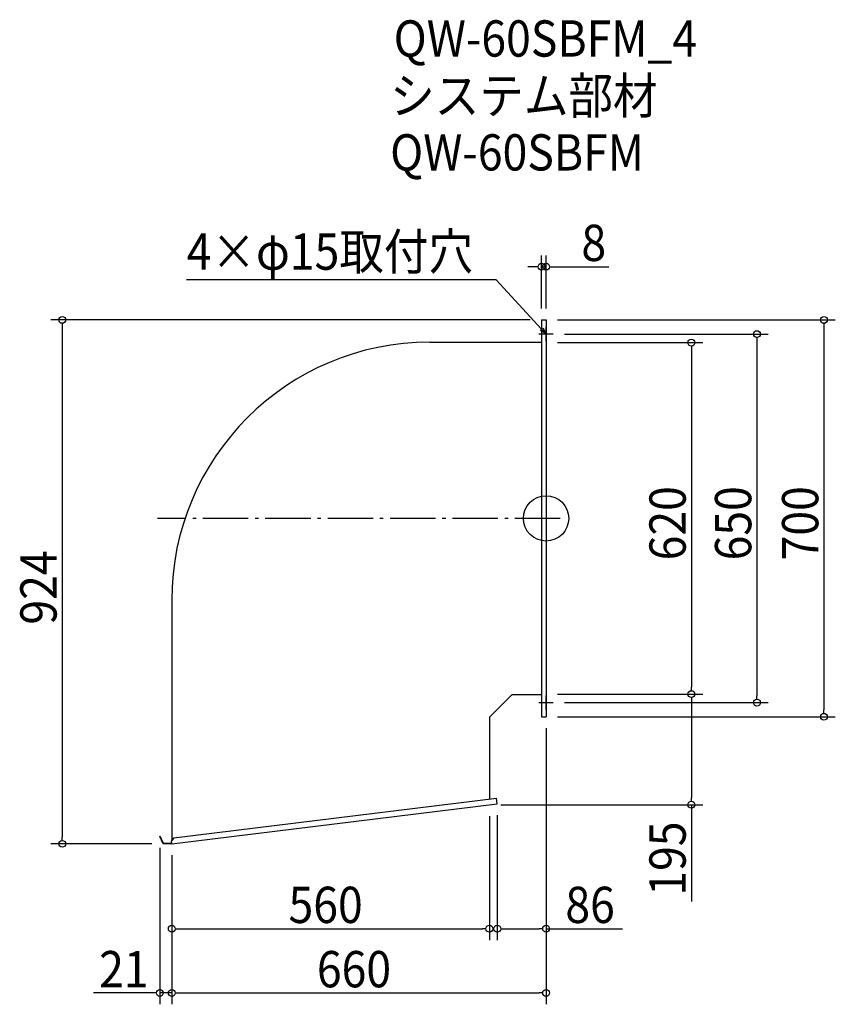
# Model space of a CAD drawing. Extents: x -928 to 510, y -857 to 880.
import ezdxf

# ---------------------------------------------------------------- set-up
doc = ezdxf.new("R2010")
doc.units = 0
doc.header["$LTSCALE"] = 20
doc.header["$MEASUREMENT"] = 0
doc.header["$PDMODE"] = 3
doc.header["$PDSIZE"] = -2
doc.linetypes.add('DASHDOT', pattern=[5.5, 4, -0.6, 0.3, -0.6])
doc.layers.get('0').update_dxf_attribs({"linetype": 'CONTINUOUS'})
for name, color, linetype in [('ARRANGE', 1, 'CONTINUOUS'), ('BASIS', 6, 'DASHDOT'), ('DETAIL', 5, 'CONTINUOUS'), ('ETC', 61, 'CONTINUOUS'), ('NOTE', 4, 'CONTINUOUS'), ('OUTLINE', 3, 'CONTINUOUS'), ('SIZE', 30, 'CONTINUOUS')]:
    doc.layers.add(name, color=color, linetype=linetype)
doc.styles.get("Standard").update_dxf_attribs({"font": 'SIMPLEX.shx', "width": 0.9, "height": 64, "bigfont": 'BIGFONT.shx'})

# ---------------------------------------------------------------- blocks, each defined once
blk = doc.blocks.new('_OPEN30')
at = {"color": 0, "linetype": 'ByBlock'}
for p, q in [((-1, 0.27), (0, 0)), ((0, 0), (-1, -0.27)), ((0, 0), (-1, 0))]:
    blk.add_line(p, q, dxfattribs=at)
blk = doc.blocks.new('*U70')
at = {"layer": 'NOTE'}
blk.add_lwpolyline([(-8.1, 333.8), (-87.9, 420.5), (-633.7, 420.5)], dxfattribs=at)
at = {"layer": 'NOTE', "xscale": 12, "yscale": 12, "zscale": 12, "rotation": 312.6090116116897}
blk.add_blockref('_OPEN30', (0, 325), dxfattribs=at)
blk = doc.blocks.new('*U71')
at = {"layer": 'NOTE', "width": 0.9}
blk.add_text('4×φ15取付穴', height=64, dxfattribs=at).set_placement((-633.7, 438.5))
blk = doc.blocks.new('_DOTBLANK')
at = {"color": 0, "linetype": 'ByBlock'}
blk.add_line((-0.5, 0), (-1, 0), dxfattribs=at)
blk.add_circle((0, 0), 0.5, dxfattribs=at)

msp = doc.modelspace()

# ---------------------------------------------------------------- linework, layer by layer
at = {"layer": 'ARRANGE'}
msp.add_circle((0, 0), 40, dxfattribs=at)
msp.add_point((0, 0), dxfattribs=at)
at = {"layer": 'BASIS'}
msp.add_line((25, 0), (-685, 0), dxfattribs=at)
at = {"layer": 'DETAIL'}
for p, q in [((-8, 350), (-8, -350)), ((-8, 350), (0, 350)), ((0, 350), (0, -350)), ((-205, 310.8), (-8, 310.8)), ((-660, -144.2), (-660, -568.3)), ((-60, -310.8), (-100, -350.8)), ((-60, -310.8), (-8, -310.8)), ((-100, -350.8), (-100, -494.9)), ((-8, -350), (0, -350)), ((-660, -574), (-86, -503.3)), ((-656.2, -563.5), (-87.2, -493.3)), ((-680.3, -560.8), (-681, -561.1)), ((-675, -574), (-681, -561.1)), ((-674.5, -573.2), (-680.3, -560.8)), ((-656.2, -563.5), (-660.6, -569)), ((-660, -574), (-660.6, -569)), ((-660, -574), (-675, -574)), ((-660.1, -573.2), (-674.5, -573.2))]:
    msp.add_line(p, q, dxfattribs=at)
msp.add_arc((-205, -144.2), 455, 90, 180, dxfattribs=at)
at = {"layer": 'NOTE'}
for p, q in [((0, 312.5), (0, 337.5)), ((12.5, 325), (-12.5, 325)), ((0, -337.5), (0, -312.5)), ((-12.5, -325), (12.5, -325))]:
    msp.add_line(p, q, dxfattribs=at)
at = {"layer": 'OUTLINE'}
for p, q in [((-8, 350), (-8, -350)), ((-8, 350), (0, 350)), ((0, 350), (0, -350)), ((-205, 310.8), (-8, 310.8)), ((-660, -144.2), (-660, -568.3)), ((-60, -310.8), (-100, -350.8)), ((-60, -310.8), (-8, -310.8)), ((-100, -350.8), (-100, -494.9)), ((-8, -350), (0, -350)), ((-660, -574), (-86, -503.3)), ((-656.2, -563.5), (-87.2, -493.3)), ((-86, -503.3), (-87.2, -493.3)), ((-680.3, -560.8), (-681, -561.1)), ((-675, -574), (-681, -561.1)), ((-674.5, -573.2), (-680.3, -560.8)), ((-656.2, -563.5), (-660.6, -569)), ((-660, -574), (-660.6, -569)), ((-660, -574), (-675, -574)), ((-660.1, -573.2), (-674.5, -573.2))]:
    msp.add_line(p, q, dxfattribs=at)
msp.add_arc((-205, -144.2), 455, 90, 180, dxfattribs=at)
at = {"layer": 'SIZE'}
for p, q in [((-8, 370), (-8, 463.9)), ((0, 370), (0, 463.9)), ((-20, 443.9), (-32, 443.9)), ((-8, 443.9), (0, 443.9)), ((12, 443.9), (110.7, 443.9)), ((-28, 350), (-873, 350)), ((20, 350), (510, 350)), ((-853, 338), (-853, -562)), ((490, 338), (490, -338)), ((32.5, 325), (391.8, 325)), ((371.8, 313), (371.8, -313)), ((20, 310), (276.2, 310)), ((256.2, 298), (256.2, -298)), ((20, -310), (276.2, -310)), ((20, -310), (276.2, -310)), ((32.5, -325), (391.8, -325)), ((256.2, -322), (256.2, -493)), ((20, -350), (510, -350)), ((0, -370), (0, -743.7)), ((0, -370), (0, -857.1)), ((-80, -505), (276.2, -505)), ((256.2, -505), (256.2, -675.5)), ((-100, -525), (-100, -743.7)), ((-86, -523.3), (-86, -743.7)), ((-695, -574), (-873, -574)), ((-681, -581.1), (-681, -857.1)), ((-660, -594), (-660, -857.1)), ((-660, -594), (-660, -743.7)), ((-660, -594), (-660, -857.1)), ((-648, -723.7), (-112, -723.7)), ((-74, -723.7), (-12, -723.7)), ((0, -723.7), (134.5, -723.7)), ((-693, -837.1), (-798, -837.1)), ((-660, -837.1), (-681, -837.1)), ((-648, -837.1), (-12, -837.1)), ((-648, -837.1), (-636, -837.1))]:
    msp.add_line(p, q, dxfattribs=at)

# ---------------------------------------------------------------- block references
for name in ['*U71', '*U70']:
    msp.add_blockref(name, (0, 0))
at = {"layer": 'SIZE', "xscale": 12, "yscale": 12, "zscale": 12}
for p in [(-8, 443.9), (-100, -723.7), (0, -723.7), (-681, -837.1), (0, -837.1)]:
    msp.add_blockref('_DOTBLANK', p, dxfattribs=at)
for p, rotation in [((0, 443.9), 180), ((-853, 350), 90), ((490, 350), 90), ((371.8, 325), 90), ((256.2, 310), 90), ((256.2, -310), 270), ((256.2, -310), 90), ((371.8, -325), 270), ((490, -350), 270), ((256.2, -505), 270), ((-853, -574), 270), ((-660, -723.7), 180), ((-86, -723.7), 180), ((-660, -837.1), 180), ((-660, -837.1), 180)]:
    msp.add_blockref('_DOTBLANK', p, dxfattribs=dict(at, rotation=rotation))

# ---------------------------------------------------------------- texts
at = {"layer": 'ETC', "width": 0.9}
for s, p in [('QW-60SBFM_4', (-268.7, 814.4)), ('システム部材', (-274.9, 713.5)), ('QW-60SBFM', (-274.9, 613.5))]:
    msp.add_text(s, height=64, dxfattribs=at).set_placement(p)
at = {"layer": 'SIZE', "width": 0.9}
for s, p in [('8', (62.3, 453.9)), ('560', (-454.1, -713.7)), ('86', (34, -713.7)), ('21', (-788, -827.1)), ('660', (-404.1, -827.1))]:
    msp.add_text(s, height=64, dxfattribs=at).set_placement(p)
for s, p in [('620', (246.2, -74.1)), ('650', (361.8, -74.1)), ('700', (480, -74.1)), ('924', (-863, -187.4)), ('195', (246.2, -665.5))]:
    msp.add_text(s, height=64, rotation=90, dxfattribs=at).set_placement(p)

doc.saveas('drawing.dxf')
